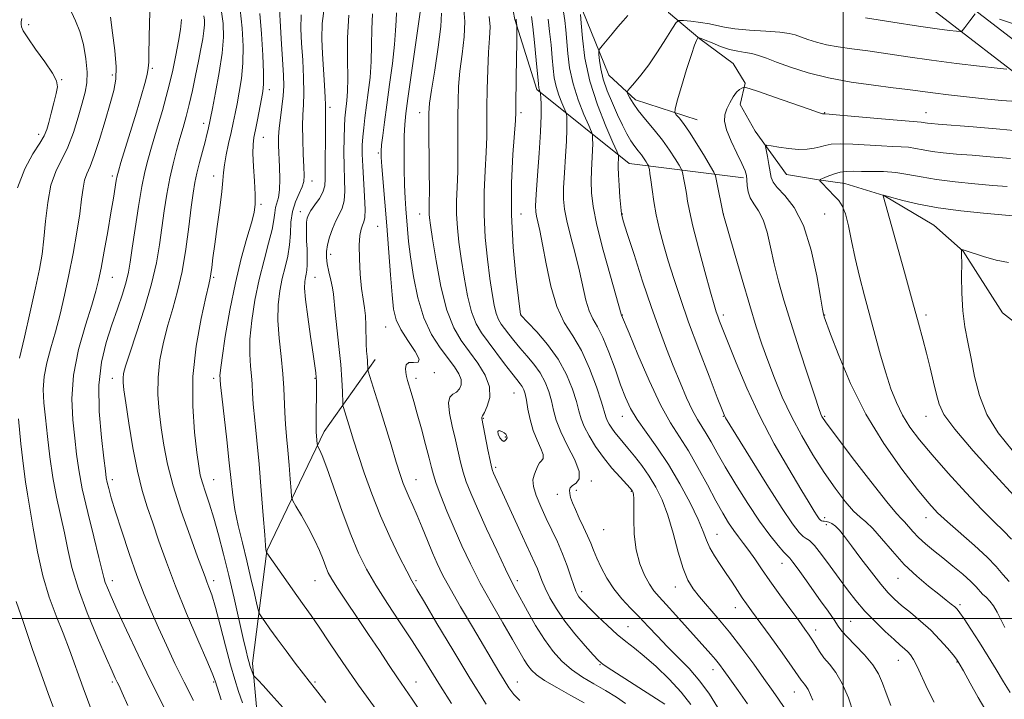
# Model space of a CAD drawing. Extents: x 2139800 to 2142700, y 287300 to 290200.
# Drawn here: x 2141215 to 2141556, y 289472 to 289707 of the extents above; entities that cross this region are included whole.
import ezdxf

# ---------------------------------------------------------------- set-up
doc = ezdxf.new("R2010")
doc.units = 0
doc.header["$MEASUREMENT"] = 0
for name, color, linetype, lineweight in [('BREAKLINE DTM HARD', 7, 'Continuous', 0), ('CONTOUR INDEX', 41, 'Continuous', 13), ('CONTOUR INTERMEDIATE', 44, 'Continuous', 0), ('GRID LINE', 7, 'Continuous', 0), ('SPOT ELEVATION DTM', 2, 'Continuous', 13)]:
    doc.layers.add(name, color=color, linetype=linetype, lineweight=lineweight)

msp = doc.modelspace()

# ---------------------------------------------------------------- linework, layer by layer
at = {"layer": 'BREAKLINE DTM HARD'}
for points in [[(2141258.52, 289992.1, 924.42), (2141285.78, 289961.99, 922.62), (2141331.14, 289916.63, 917.23), (2141370.03, 289876.21, 911.78), (2141424.54, 289816.21, 903.1), (2141456.51, 289780.75, 897.95), (2141491.41, 289749.18, 892.24), (2141535.95, 289717.86, 887.2), (2141571.79, 289690.21, 883.01), (2141602.22, 289665.52, 878.93), (2141622.68, 289646.94, 876.43), (2141637.84, 289626.05, 873.28), (2141653.87, 289593.52, 868.64)], [(2141252, 289986.19, 924.42), (2141279.4, 289955.92, 922.62), (2141324.86, 289910.47, 917.23), (2141363.6, 289870.2, 911.78), (2141418.02, 289810.3, 903.1), (2141450.27, 289774.52, 897.95), (2141485.91, 289742.29, 892.24), (2141530.73, 289710.77, 887.2), (2141566.33, 289683.31, 883.01), (2141596.49, 289658.84, 878.93), (2141616.09, 289641.04, 876.43), (2141630.28, 289621.49, 873.28), (2141645.98, 289589.63, 868.64)], [(2141368.86, 289831.89, 902.57), (2141381.11, 289815.58, 899.96), (2141387.02, 289801.25, 897.02), (2141390.81, 289784.27, 895.06), (2141405.87, 289763.58, 892.32), (2141409.74, 289750.32, 890.93), (2141425.43, 289730.65, 887.93), (2141434.95, 289721.81, 886.26), (2141439.66, 289709.56, 884.85), (2141450.41, 289700.49, 881.85), (2141461.99, 289692.02, 880.93), (2141466.18, 289685.14, 880.13), (2141464.39, 289677.76, 879.44), (2141469.58, 289668.59, 878.58), (2141480.42, 289653.54, 876.74), (2141491.51, 289651.68, 876.01), (2141500.56, 289650.48, 875.07), (2141514.08, 289646.3, 873.97), (2141531.4, 289636.08, 872.86), (2141541.53, 289627.02, 871.94), (2141555.13, 289605.74, 870.11), (2141566.5, 289596.86, 867.92)], [(2141465.61, 289652.42, 880.29), (2141426.04, 289657.35, 887.17), (2141394.1, 289682.95, 894.29), (2141386.46, 289707.2, 896.18), (2141383.08, 289725.23, 894.83), (2141389.24, 289749.44, 896.05), (2141386.82, 289760.23, 897.27), (2141361.81, 289769.91, 904.67)], [(2141405.39, 289734.45, 889.54), (2141404.48, 289721.32, 888.8), (2141409.76, 289710.69, 887.75), (2141418.96, 289687.95, 884.93), (2141428.22, 289679.44, 883.54), (2141449.56, 289672.45, 881.07)], [(2141301.27, 289425.7, 924.41), (2141295.82, 289484.53, 919.65), (2141300.74, 289523.45, 915.94), (2141320.6, 289564.7, 911.47), (2141338.17, 289589.57, 907.43)]]:
    msp.add_polyline3d(points, dxfattribs=at)
at = {"layer": 'CONTOUR INDEX', "flags": 128}
for points, elevation in [([(2141306.452, 289469.103), (2141302.303, 289473.747), (2141299.468, 289476.848), (2141297.772, 289478.64), (2141296.404, 289480.03), (2141296.195, 289480.302), (2141296.053, 289480.615), (2141295.311, 289482.484), (2141295.092, 289483.094), (2141294.88, 289483.782), (2141294.616, 289484.751), (2141294.233, 289486.268), (2141293.612, 289488.867), (2141292.624, 289493.146), (2141289.461, 289507.028), (2141287.618, 289514.922), (2141285.826, 289522.287), (2141284.113, 289528.899), (2141282.474, 289534.685), (2141280.924, 289539.594), (2141279.558, 289543.655), (2141278.49, 289546.92), (2141277.775, 289549.621), (2141277.226, 289552.729), (2141276.601, 289557.397), (2141275.78, 289564.46), (2141275.157, 289573.472), (2141275.251, 289583.667), (2141276.385, 289594.187), (2141278.088, 289603.802), (2141279.691, 289611.19), (2141280.682, 289615.491), (2141281.178, 289617.696), (2141281.452, 289619.262), (2141281.745, 289621.448), (2141282.164, 289624.74), (2141282.786, 289629.43), (2141283.633, 289635.548), (2141284.522, 289642.068), (2141285.218, 289647.703), (2141285.57, 289651.556), (2141285.768, 289654.295), (2141286.087, 289656.975), (2141286.723, 289660.39), (2141287.564, 289664.269), (2141288.418, 289668.08), (2141289.144, 289671.447), (2141289.795, 289674.636), (2141290.477, 289678.072), (2141291.246, 289682.104), (2141291.966, 289686.786), (2141292.454, 289692.094), (2141292.558, 289697.975), (2141292.247, 289704.242), (2141291.52, 289710.68)], 920), ([(2141447.314, 289470.256), (2141444.029, 289474.536), (2141439.891, 289479.037), (2141435.409, 289483.359), (2141431.233, 289487.031), (2141427.823, 289489.77), (2141424.868, 289492.037), (2141421.866, 289494.483), (2141418.492, 289497.542), (2141415.118, 289500.799), (2141412.293, 289503.621), (2141410.419, 289505.541), (2141409.317, 289506.736), (2141408.662, 289507.548), (2141408.157, 289508.33), (2141407.624, 289509.487), (2141406.912, 289511.436), (2141405.899, 289514.454), (2141404.592, 289518.244), (2141403.026, 289522.372), (2141401.245, 289526.482), (2141399.327, 289530.548), (2141397.358, 289534.628), (2141395.458, 289538.711), (2141393.884, 289542.51), (2141392.927, 289545.672), (2141392.768, 289547.955), (2141393.149, 289549.563), (2141393.7, 289550.813), (2141394.542, 289552.994), (2141395.054, 289553.857), (2141395.74, 289554.553), (2141396.288, 289555.38), (2141396.293, 289556.708), (2141395.493, 289558.819), (2141394.194, 289561.649), (2141392.843, 289565.044), (2141391.798, 289568.796), (2141391.049, 289572.467), (2141390.497, 289575.561), (2141390.042, 289577.723), (2141389.592, 289579.156), (2141389.055, 289580.203), (2141388.317, 289581.22), (2141387.181, 289582.623), (2141385.423, 289584.841), (2141382.939, 289588.117), (2141377.311, 289595.649), (2141374.999, 289598.789), (2141373.116, 289601.973), (2141371.538, 289606.067), (2141370.159, 289611.64), (2141368.966, 289618.082), (2141367.97, 289624.489), (2141367.185, 289630.154), (2141366.642, 289635.167), (2141366.378, 289639.817), (2141366.397, 289644.399), (2141366.578, 289649.238), (2141366.769, 289654.666), (2141366.851, 289660.857), (2141366.853, 289667.345), (2141366.84, 289673.511), (2141366.882, 289678.931), (2141367.08, 289683.992), (2141367.54, 289689.282), (2141368.283, 289695.167), (2141368.996, 289701.139), (2141369.275, 289706.468), (2141368.872, 289710.687)], 900), ([(2141503.612, 289467.262), (2141501.807, 289472.521), (2141499.705, 289477.521), (2141497.469, 289481.342), (2141495.286, 289484.169), (2141493.348, 289486.465), (2141491.794, 289488.606), (2141490.535, 289490.634), (2141489.425, 289492.507), (2141488.287, 289494.277), (2141486.807, 289496.375), (2141484.637, 289499.324), (2141481.584, 289503.445), (2141478.065, 289508.237), (2141474.652, 289512.994), (2141471.794, 289517.141), (2141469.443, 289520.629), (2141467.431, 289523.539), (2141465.602, 289525.984), (2141463.87, 289528.206), (2141462.166, 289530.48), (2141460.401, 289533.092), (2141458.405, 289536.386), (2141455.994, 289540.715), (2141453.059, 289546.231), (2141449.815, 289552.266), (2141446.556, 289557.95), (2141440.354, 289567.677), (2141436.884, 289573.967), (2141432.923, 289582.372), (2141429.04, 289591.317), (2141425.977, 289598.652), (2141423.351, 289604.967), (2141423.264, 289605.268), (2141419.552, 289618.376), (2141417.067, 289627.429), (2141414.891, 289636.011), (2141413.562, 289642.488), (2141412.973, 289647.262), (2141412.855, 289651.239), (2141412.965, 289655.123), (2141413.343, 289661.915), (2141413.418, 289664.243), (2141413.412, 289665.831), (2141413.377, 289666.808), (2141413.306, 289667.422), (2141412.958, 289668.374), (2141412.036, 289670.478), (2141410.382, 289674.294), (2141408.395, 289679.356), (2141406.616, 289684.94), (2141405.454, 289690.409), (2141404.802, 289695.474), (2141404.102, 289703.661), (2141403.763, 289706.875), (2141403.348, 289709.867)], 890), ([(2141252.756, 289469.898), (2141250.785, 289474.345), (2141249.677, 289476.714), (2141249.016, 289478.046), (2141248.377, 289479.381), (2141247.307, 289481.756), (2141245.348, 289486.207), (2141242.261, 289493.328), (2141238.697, 289501.954), (2141235.524, 289510.477), (2141233.381, 289517.672), (2141231.987, 289523.831), (2141230.826, 289529.623), (2141228.094, 289541.98), (2141226.792, 289548.766), (2141225.746, 289555.927), (2141224.928, 289562.987), (2141224.264, 289569.359), (2141223.731, 289574.65), (2141223.499, 289579.23), (2141223.787, 289583.662), (2141224.733, 289588.416), (2141226.147, 289593.595), (2141227.755, 289599.208), (2141229.333, 289605.269), (2141230.854, 289611.805), (2141232.339, 289618.848), (2141233.784, 289626.307), (2141235.08, 289633.601), (2141236.096, 289640.028), (2141236.761, 289645.051), (2141237.244, 289648.808), (2141237.777, 289651.604), (2141238.56, 289653.853), (2141239.666, 289656.391), (2141241.138, 289660.162), (2141242.96, 289665.732), (2141244.885, 289672.15), (2141246.605, 289678.086), (2141247.86, 289682.623), (2141248.56, 289686.5), (2141248.663, 289690.869), (2141248.19, 289696.495), (2141247.424, 289702.603), (2141246.719, 289708.027)], 930), ([(2141376.592, 289470.369), (2141370.92, 289479.391), (2141365.039, 289489.123), (2141359.57, 289498.336), (2141355.275, 289505.611), (2141352.624, 289510.075), (2141350.912, 289513.034), (2141349.14, 289516.34), (2141346.555, 289521.425), (2141343.38, 289528.035), (2141340.082, 289535.492), (2141337.064, 289543.142), (2141334.46, 289550.406), (2141332.339, 289556.727), (2141330.737, 289561.688), (2141329.565, 289565.438), (2141327.231, 289572.994), (2141327.062, 289573.601), (2141326.992, 289574.326), (2141326.901, 289578.504), (2141326.728, 289582.527), (2141326.349, 289587.805), (2141325.722, 289594.112), (2141324.406, 289605.955), (2141323.837, 289612.136), (2141323.509, 289614.38), (2141322.935, 289617.052), (2141322.251, 289619.956), (2141321.662, 289622.675), (2141321.344, 289624.925), (2141321.354, 289626.972), (2141321.721, 289629.215), (2141322.449, 289631.922), (2141323.445, 289634.826), (2141324.594, 289637.527), (2141325.767, 289639.775), (2141326.787, 289641.92), (2141327.468, 289644.464), (2141327.689, 289647.796), (2141327.609, 289651.855), (2141327.453, 289656.471), (2141327.404, 289661.405), (2141327.465, 289666.155), (2141327.593, 289670.151), (2141327.755, 289673.01), (2141327.952, 289675.099), (2141328.472, 289679.181), (2141328.703, 289682.299), (2141328.787, 289686.895), (2141328.694, 289693.298), (2141328.682, 289700.871), (2141329.082, 289708.734)], 910), ([(2141555.91, 289496.902), (2141554.477, 289499.702), (2141553.218, 289502.234), (2141551.988, 289504.37), (2141550.688, 289506.033), (2141549.393, 289507.344), (2141548.224, 289508.471), (2141545.99, 289510.961), (2141544.127, 289512.812), (2141541.329, 289515.299), (2141537.934, 289518.155), (2141534.44, 289521.008), (2141531.26, 289523.57), (2141528.476, 289525.875), (2141526.086, 289528.041), (2141524.086, 289530.129), (2141521.209, 289533.417), (2141520.14, 289534.477), (2141518.425, 289536.323), (2141515.07, 289540.376), (2141509.539, 289547.427), (2141503.151, 289555.732), (2141497.686, 289562.918), (2141494.48, 289567.197), (2141493.091, 289569.145), (2141492.63, 289569.927), (2141492.294, 289570.707), (2141491.604, 289572.652), (2141490.167, 289576.93), (2141487.753, 289584.224), (2141484.794, 289593.28), (2141481.887, 289602.363), (2141479.506, 289610.114), (2141477.642, 289616.698), (2141476.161, 289622.661), (2141474.921, 289628.386), (2141473.73, 289633.615), (2141472.387, 289637.928), (2141470.78, 289641.065), (2141469.159, 289643.398), (2141467.865, 289645.455), (2141467.143, 289647.636), (2141466.847, 289649.81), (2141466.738, 289651.713), (2141466.57, 289653.239), (2141466.085, 289654.89), (2141465.019, 289657.325), (2141463.259, 289660.948), (2141461.28, 289665.144), (2141459.705, 289669.044), (2141459.016, 289672.001), (2141459.126, 289674.257), (2141459.805, 289676.276), (2141460.832, 289678.391), (2141462.018, 289680.414), (2141463.182, 289682.027), (2141464.168, 289683.002), (2141464.93, 289683.468), (2141465.45, 289683.645), (2141465.859, 289683.746), (2141465.946, 289683.75), (2141466.238, 289683.694), (2141467.516, 289683.301), (2141470.701, 289682.232), (2141476.243, 289680.317), (2141488.303, 289676.127), (2141491.537, 289675.026), (2141492.883, 289674.596), (2141493.25, 289674.514), (2141493.402, 289674.507), (2141493.504, 289674.515), (2141493.576, 289674.531), (2141493.825, 289674.531), (2141495.218, 289674.425), (2141498.911, 289674.103), (2141513.305, 289672.814), (2141520.105, 289672.224), (2141524.216, 289671.9), (2141527.003, 289671.704), (2141527.657, 289671.6), (2141528.363, 289671.462), (2141529.197, 289671.317), (2141530.392, 289671.177), (2141532.803, 289670.972), (2141544.905, 289670.041), (2141554.17, 289669.277), (2141563.8, 289668.376)], 880)]:
    msp.add_lwpolyline(points, dxfattribs=dict(at, elevation=elevation))
at = {"layer": 'CONTOUR INTERMEDIATE', "flags": 128}
for points, elevation in [([(2141265.503, 289468.788), (2141260.777, 289478.09), (2141256.243, 289487.419), (2141252.241, 289495.955), (2141249.074, 289502.873), (2141246.944, 289507.601), (2141245.659, 289510.581), (2141244.926, 289512.511), (2141244.439, 289514.167), (2141242.753, 289521.091), (2141240.961, 289528.208), (2141238.856, 289536.724), (2141236.984, 289544.889), (2141235.748, 289551.42), (2141234.974, 289556.901), (2141234.345, 289562.384), (2141233.684, 289568.728), (2141233.373, 289576.035), (2141233.936, 289584.214), (2141235.679, 289593.003), (2141238.039, 289601.441), (2141240.236, 289608.394), (2141241.69, 289613.181), (2141242.629, 289616.922), (2141243.483, 289621.19), (2141244.571, 289627.092), (2141245.783, 289633.866), (2141246.901, 289640.286), (2141247.751, 289645.359), (2141248.741, 289651.491), (2141249.034, 289653.076), (2141249.475, 289654.77), (2141250.357, 289657.713), (2141255.664, 289675.187), (2141257.304, 289680.655), (2141258.568, 289685.019), (2141259.406, 289688.203), (2141259.808, 289690.335), (2141259.928, 289692.379), (2141259.961, 289695.504), (2141260.061, 289700.461), (2141260.22, 289706.324), (2141260.39, 289711.748)], 928), ([(2141292.401, 289470.793), (2141290.954, 289474.81), (2141289.657, 289478.906), (2141288.241, 289483.984), (2141286.525, 289490.567), (2141284.694, 289497.655), (2141283.022, 289503.867), (2141281.722, 289508.166), (2141280.762, 289510.886), (2141280.044, 289512.704), (2141279.416, 289514.367), (2141278.498, 289516.898), (2141276.853, 289521.388), (2141274.237, 289528.497), (2141271.179, 289537.156), (2141268.398, 289545.865), (2141266.445, 289553.446), (2141265.181, 289560.01), (2141264.296, 289565.991), (2141263.566, 289571.771), (2141263.116, 289577.529), (2141263.155, 289583.395), (2141263.83, 289589.445), (2141265.022, 289595.545), (2141266.547, 289601.508), (2141268.229, 289607.27), (2141269.92, 289613.245), (2141271.479, 289619.97), (2141272.791, 289627.695), (2141273.847, 289635.529), (2141274.666, 289642.291), (2141275.289, 289647.161), (2141275.863, 289650.752), (2141276.556, 289654.035), (2141277.477, 289657.728), (2141278.492, 289661.531), (2141279.403, 289664.892), (2141280.06, 289667.388), (2141280.491, 289669.118), (2141280.769, 289670.311), (2141280.989, 289671.322), (2141281.33, 289673.009), (2141281.994, 289676.356), (2141283.086, 289681.952), (2141284.321, 289688.799), (2141285.317, 289695.502), (2141285.764, 289701.031), (2141285.645, 289705.809), (2141285.016, 289710.624)], 922), ([(2141338.534, 289468.596), (2141332.444, 289476.987), (2141327.024, 289484.789), (2141322.468, 289491.581), (2141318.831, 289497.054), (2141316.064, 289501.1), (2141313.706, 289504.421), (2141311.189, 289507.919), (2141308.154, 289512.185), (2141300.726, 289522.744), (2141300.641, 289522.907), (2141300.54, 289523.347), (2141300.482, 289523.718), (2141300.343, 289525.22), (2141300.047, 289528.979), (2141299.54, 289535.687), (2141298.868, 289544.307), (2141298.1, 289553.37), (2141297.312, 289561.613), (2141296.606, 289568.601), (2141296.087, 289574.106), (2141295.817, 289578.067), (2141295.671, 289581.084), (2141295.481, 289583.923), (2141295.152, 289587.263), (2141294.885, 289591.427), (2141294.954, 289596.651), (2141295.568, 289603.032), (2141296.669, 289610.102), (2141298.132, 289617.257), (2141299.801, 289623.941), (2141301.398, 289629.799), (2141302.614, 289634.527), (2141303.248, 289637.941), (2141303.524, 289640.336), (2141303.775, 289642.125), (2141304.791, 289645.63), (2141305.2, 289648.295), (2141305.304, 289652.011), (2141305.182, 289656.254), (2141304.811, 289663.643), (2141304.788, 289666.581), (2141304.989, 289669.633), (2141305.449, 289673.171), (2141306.005, 289676.998), (2141306.442, 289680.776), (2141306.598, 289684.284), (2141306.517, 289687.77), (2141306.297, 289691.599), (2141305.742, 289700.543), (2141305.493, 289704.731), (2141305.151, 289710.707)], 916), ([(2141364.646, 289470.61), (2141360.837, 289476.623), (2141354.487, 289486.908), (2141351.048, 289492.316), (2141346.918, 289498.57), (2141342.526, 289505.197), (2141338.488, 289511.497), (2141335.244, 289517.05), (2141332.51, 289522.564), (2141329.82, 289529.027), (2141326.865, 289536.988), (2141321.513, 289552.086), (2141319.911, 289556.33), (2141319.006, 289558.43), (2141318.335, 289559.676), (2141318.243, 289559.975), (2141318.2, 289560.433), (2141317.878, 289564.411), (2141317.808, 289565.777), (2141317.783, 289567.897), (2141317.817, 289571.016), (2141317.942, 289577.839), (2141317.964, 289580.226), (2141317.938, 289581.938), (2141317.86, 289583.357), (2141317.707, 289584.931), (2141317.391, 289587.366), (2141316.804, 289591.435), (2141315.908, 289597.507), (2141314.93, 289604.357), (2141314.168, 289610.359), (2141313.842, 289614.289), (2141313.871, 289616.54), (2141314.097, 289617.907), (2141314.378, 289619.099), (2141314.627, 289620.483), (2141314.772, 289622.338), (2141314.767, 289624.838), (2141314.662, 289627.719), (2141314.535, 289630.613), (2141314.451, 289633.204), (2141314.435, 289635.395), (2141314.503, 289637.142), (2141314.694, 289638.468), (2141315.148, 289639.668), (2141316.029, 289641.103), (2141317.403, 289643.026), (2141318.93, 289645.256), (2141320.169, 289647.505), (2141320.8, 289649.624), (2141320.975, 289652.031), (2141320.966, 289655.289), (2141320.991, 289659.704), (2141321.051, 289664.578), (2141321.094, 289668.957), (2141321.084, 289672.106), (2141321.018, 289675.432), (2141321.027, 289676.371), (2141321.018, 289677.694), (2141320.921, 289680.207), (2141320.69, 289684.434), (2141320.053, 289695.336), (2141319.829, 289700.515), (2141319.943, 289705.781), (2141320.666, 289711.879)], 912), ([(2141214.57, 289648.913), (2141217.078, 289655.574), (2141219.886, 289660.682), (2141222.301, 289664.4), (2141223.819, 289666.989), (2141224.701, 289669.116), (2141225.403, 289671.545), (2141226.267, 289674.792), (2141227.195, 289678.374), (2141227.977, 289681.559), (2141228.378, 289683.886), (2141228.055, 289685.965), (2141226.64, 289688.679), (2141223.986, 289692.589), (2141220.822, 289696.973), (2141218.097, 289700.79), (2141216.532, 289703.26), (2141215.922, 289704.659), (2141215.832, 289705.526), (2141215.901, 289706.356), (2141216.071, 289707.475)], 934), ([(2141215.274, 289590.022), (2141216.962, 289597.278), (2141218.968, 289606.063), (2141220.82, 289614.399), (2141222.156, 289620.84), (2141223.053, 289626.075), (2141223.695, 289631.326), (2141224.275, 289637.462), (2141225.016, 289643.94), (2141226.149, 289649.864), (2141227.82, 289654.626), (2141231.944, 289663.065), (2141233.891, 289668.114), (2141235.585, 289673.409), (2141236.964, 289678.201), (2141237.969, 289681.996), (2141238.549, 289685.335), (2141238.656, 289689.014), (2141238.26, 289693.571), (2141237.411, 289698.508), (2141236.18, 289703.066), (2141234.689, 289706.703), (2141233.276, 289709.751)], 932), ([(2141275.412, 289471.595), (2141272.156, 289478.011), (2141269.023, 289484.459), (2141266.083, 289490.756), (2141263.35, 289496.774), (2141260.811, 289502.494), (2141258.349, 289508.36), (2141255.821, 289514.928), (2141253.162, 289522.476), (2141250.61, 289530.16), (2141248.483, 289536.859), (2141247.017, 289541.721), (2141246.114, 289544.967), (2141245.597, 289547.087), (2141245.282, 289548.713), (2141244.962, 289551.04), (2141244.427, 289555.408), (2141243.587, 289562.658), (2141242.849, 289571.652), (2141242.741, 289580.758), (2141243.635, 289588.68), (2141245.271, 289595.476), (2141247.233, 289601.543), (2141249.149, 289607.167), (2141250.825, 289612.208), (2141252.111, 289616.416), (2141252.937, 289619.782), (2141253.54, 289623.259), (2141254.236, 289628.041), (2141255.252, 289634.853), (2141256.454, 289642.537), (2141257.619, 289649.466), (2141258.607, 289654.515), (2141259.609, 289658.574), (2141260.904, 289663.034), (2141262.666, 289668.918), (2141264.666, 289675.763), (2141266.577, 289682.737), (2141268.135, 289689.139), (2141269.337, 289694.797), (2141270.244, 289699.672), (2141270.905, 289703.753), (2141271.31, 289707.147)], 926), ([(2141284.978, 289471.835), (2141282.865, 289478.422), (2141281.883, 289481.07), (2141280.056, 289485.44), (2141276.933, 289492.676), (2141273.059, 289501.763), (2141269.223, 289511.141), (2141266.051, 289519.535), (2141263.497, 289526.803), (2141261.354, 289533.084), (2141259.437, 289538.648), (2141257.673, 289544.29), (2141256.011, 289550.937), (2141254.436, 289559.087), (2141253.051, 289567.519), (2141251.991, 289574.585), (2141251.353, 289579.082), (2141251.075, 289581.586), (2141251.059, 289583.123), (2141251.274, 289584.702), (2141251.955, 289587.287), (2141253.403, 289591.826), (2141255.756, 289598.866), (2141258.499, 289607.338), (2141260.954, 289615.768), (2141262.615, 289623.02), (2141263.662, 289629.304), (2141264.451, 289635.166), (2141265.276, 289641.027), (2141266.203, 289646.802), (2141267.236, 289652.283), (2141268.372, 289657.3), (2141269.556, 289661.853), (2141270.726, 289665.98), (2141271.834, 289669.782), (2141272.902, 289673.592), (2141273.968, 289677.805), (2141275.057, 289682.666), (2141276.122, 289687.812), (2141277.103, 289692.732), (2141277.943, 289696.998), (2141278.602, 289700.513), (2141279.043, 289703.264), (2141279.245, 289705.297), (2141279.231, 289706.896), (2141279.039, 289708.407)], 924), ([(2141321.204, 289470.983), (2141317.638, 289475.525), (2141315.433, 289478.303), (2141313.396, 289480.914), (2141310.627, 289484.556), (2141307.412, 289488.85), (2141304.33, 289493.016), (2141301.858, 289496.413), (2141300.057, 289498.931), (2141298.883, 289500.595), (2141298.243, 289501.581), (2141297.844, 289502.672), (2141297.343, 289504.806), (2141296.475, 289508.663), (2141295.276, 289513.898), (2141293.857, 289519.915), (2141292.343, 289526.154), (2141290.91, 289532.221), (2141289.747, 289537.761), (2141288.967, 289542.65), (2141288.39, 289547.686), (2141287.762, 289553.9), (2141286.91, 289561.839), (2141285.232, 289576.909), (2141284.814, 289580.828), (2141284.652, 289582.536), (2141284.601, 289583.19), (2141284.573, 289583.938), (2141284.729, 289585.901), (2141285.287, 289590.197), (2141286.404, 289597.492), (2141287.992, 289606.662), (2141289.898, 289616.136), (2141291.951, 289624.568), (2141293.889, 289631.526), (2141295.428, 289636.804), (2141296.357, 289640.424), (2141296.75, 289643.323), (2141296.751, 289646.665), (2141296.509, 289651.236), (2141296.195, 289656.314), (2141295.98, 289660.799), (2141296.007, 289663.937), (2141296.289, 289666.343), (2141296.806, 289668.977), (2141297.517, 289672.499), (2141298.959, 289679.787), (2141299.405, 289682.256), (2141299.61, 289684.773), (2141299.591, 289688.686), (2141299.366, 289694.865), (2141298.954, 289702.249), (2141298.377, 289709.295)], 918), ([(2141354.281, 289467.255), (2141351.023, 289472.146), (2141345.94, 289479.464), (2141343.031, 289483.804), (2141339.675, 289488.89), (2141335.942, 289494.519), (2141331.976, 289500.411), (2141328.216, 289505.971), (2141325.175, 289510.529), (2141323.204, 289513.65), (2141322.011, 289515.851), (2141321.144, 289517.886), (2141320.197, 289520.387), (2141318.954, 289523.495), (2141317.247, 289527.232), (2141315.024, 289531.485), (2141312.706, 289535.612), (2141310.832, 289538.837), (2141309.788, 289540.718), (2141309.349, 289542.142), (2141309.142, 289544.333), (2141308.86, 289548.16), (2141308.477, 289553.1), (2141308.04, 289558.278), (2141307.597, 289562.998), (2141307.209, 289567.275), (2141306.943, 289571.303), (2141306.69, 289579.631), (2141306.362, 289584.656), (2141305.731, 289590.587), (2141305.041, 289596.952), (2141304.621, 289603.106), (2141304.723, 289608.542), (2141305.272, 289613.306), (2141306.115, 289617.582), (2141307.088, 289621.549), (2141307.999, 289625.37), (2141308.648, 289629.207), (2141308.93, 289633.16), (2141309.127, 289637.091), (2141309.617, 289640.802), (2141310.642, 289644.118), (2141311.91, 289646.964), (2141312.995, 289649.284), (2141313.569, 289651.161), (2141313.707, 289653.216), (2141313.583, 289656.202), (2141313.362, 289660.584), (2141313.168, 289665.653), (2141313.115, 289670.411), (2141313.268, 289674.187), (2141313.493, 289677.626), (2141313.605, 289681.704), (2141313.472, 289687.078), (2141313.165, 289693.145), (2141312.808, 289698.986), (2141312.545, 289703.996), (2141312.598, 289708.826)], 914), ([(2141388.256, 289471.621), (2141386.202, 289473.735), (2141384.478, 289476.044), (2141382.821, 289478.658), (2141380.971, 289481.733), (2141371.825, 289497.163), (2141367.751, 289504.085), (2141364.151, 289510.347), (2141361.549, 289515.144), (2141359.67, 289518.996), (2141358.04, 289522.754), (2141356.29, 289527.036), (2141354.475, 289531.524), (2141352.756, 289535.667), (2141351.262, 289539.055), (2141349.991, 289541.828), (2141348.907, 289544.266), (2141347.942, 289546.713), (2141346.894, 289549.764), (2141345.529, 289554.08), (2141343.706, 289560.021), (2141339.719, 289573.116), (2141338.155, 289578.196), (2141335.857, 289585.549), (2141335.71, 289586.129), (2141335.684, 289586.514), (2141335.671, 289587.116), (2141335.632, 289588.008), (2141335.548, 289589.178), (2141335.41, 289590.643), (2141335.258, 289592.528), (2141335.145, 289594.985), (2141335.037, 289601.446), (2141334.865, 289604.677), (2141334.511, 289607.516), (2141334.033, 289610.455), (2141333.525, 289614.174), (2141333.077, 289619.068), (2141332.777, 289624.398), (2141332.713, 289629.144), (2141332.94, 289632.52), (2141333.367, 289634.697), (2141333.874, 289636.083), (2141334.342, 289637.156), (2141334.671, 289638.663), (2141334.766, 289641.424), (2141334.577, 289645.925), (2141333.917, 289656.512), (2141333.765, 289660.568), (2141333.787, 289663.765), (2141333.956, 289666.648), (2141334.252, 289669.698), (2141334.671, 289673.151), (2141335.849, 289681.905), (2141336.451, 289687.152), (2141336.861, 289692.694), (2141336.994, 289698.313), (2141337.058, 289703.844), (2141337.333, 289709.136)], 908), ([(2141410.425, 289470.833), (2141405.837, 289473.419), (2141400.985, 289476.124), (2141396.807, 289478.568), (2141393.992, 289480.49), (2141392.24, 289482.104), (2141390.998, 289483.745), (2141389.749, 289485.769), (2141385.706, 289492.787), (2141382.352, 289498.521), (2141378.45, 289505.272), (2141374.562, 289512.275), (2141371.135, 289518.918), (2141368.15, 289525.195), (2141365.478, 289531.248), (2141363.035, 289537.115), (2141360.939, 289542.418), (2141359.358, 289546.675), (2141358.366, 289549.666), (2141357.661, 289552.231), (2141356.851, 289555.476), (2141355.651, 289560.153), (2141354.213, 289565.609), (2141352.798, 289570.841), (2141351.62, 289575.044), (2141350.693, 289578.22), (2141349.455, 289582.316), (2141349.074, 289583.716), (2141348.804, 289585.052), (2141348.664, 289586.493), (2141348.899, 289587.771), (2141349.81, 289588.512), (2141351.469, 289588.56), (2141353.044, 289588.644), (2141353.473, 289589.711), (2141352.058, 289592.401), (2141349.553, 289596.121), (2141347.072, 289599.964), (2141345.474, 289603.351), (2141344.606, 289606.991), (2141344.057, 289611.914), (2141343.492, 289618.822), (2141342.205, 289635.775), (2141341.547, 289643.972), (2141340.518, 289656.308), (2141340.288, 289659.537), (2141340.273, 289661.628), (2141340.465, 289663.805), (2141340.859, 289667.092), (2141341.455, 289671.697), (2141342.258, 289677.624), (2141343.234, 289684.697), (2141344.199, 289692.014), (2141344.934, 289698.492), (2141345.294, 289703.327), (2141345.433, 289706.817), (2141345.585, 289709.538)], 906), ([(2141424.793, 289470.576), (2141421.62, 289472.829), (2141417.86, 289475.105), (2141413.863, 289477.388), (2141409.879, 289479.76), (2141406.134, 289482.328), (2141402.782, 289485.215), (2141399.703, 289488.614), (2141396.711, 289492.73), (2141393.699, 289497.6), (2141390.883, 289502.573), (2141386.883, 289509.903), (2141385.336, 289512.848), (2141383.264, 289517.07), (2141380.239, 289523.478), (2141376.768, 289530.986), (2141373.592, 289538.008), (2141371.283, 289543.34), (2141369.728, 289547.321), (2141368.645, 289550.675), (2141367.774, 289554.036), (2141365.997, 289561.834), (2141364.885, 289566.497), (2141363.931, 289571.02), (2141363.554, 289574.57), (2141364.037, 289576.585), (2141365.102, 289577.57), (2141366.335, 289578.297), (2141367.36, 289579.389), (2141367.955, 289580.883), (2141367.936, 289582.665), (2141367.16, 289584.674), (2141365.644, 289587.044), (2141360.683, 289593.609), (2141357.737, 289598.21), (2141355.047, 289603.983), (2141352.962, 289610.947), (2141351.466, 289618.307), (2141350.448, 289625.061), (2141349.798, 289630.456), (2141349.392, 289634.71), (2141348.847, 289641.659), (2141348.607, 289645.355), (2141348.413, 289649.909), (2141348.286, 289655.593), (2141348.24, 289661.608), (2141348.283, 289666.895), (2141348.444, 289670.837), (2141348.822, 289674.615), (2141349.533, 289679.86), (2141353.796, 289709.728)], 904), ([(2141438.324, 289470.394), (2141435.478, 289472.255), (2141419.984, 289482.198), (2141417.096, 289484.118), (2141415.403, 289485.51), (2141413.614, 289487.406), (2141410.775, 289490.563), (2141407.259, 289494.657), (2141403.77, 289499.09), (2141400.883, 289503.34), (2141398.656, 289507.182), (2141397.017, 289510.47), (2141395.871, 289513.115), (2141394.304, 289517.173), (2141393.465, 289519.104), (2141390.435, 289525.592), (2141387.863, 289531.185), (2141379.154, 289550.277), (2141378.775, 289551.197), (2141378.422, 289552.429), (2141377.932, 289554.675), (2141377.202, 289558.33), (2141375.083, 289569.187), (2141375.045, 289569.456), (2141375.098, 289569.612), (2141375.359, 289570.081), (2141375.989, 289571.262), (2141377, 289573.445), (2141377.818, 289576.489), (2141377.722, 289580.145), (2141376.212, 289584.164), (2141373.684, 289588.295), (2141367.943, 289596.106), (2141365.364, 289600.549), (2141363.034, 289606.633), (2141360.982, 289614.871), (2141359.291, 289623.766), (2141358.055, 289631.317), (2141357.328, 289636.044), (2141356.995, 289638.536), (2141356.9, 289639.901), (2141356.903, 289641.237), (2141356.938, 289643.603), (2141356.957, 289648.047), (2141356.923, 289655.095), (2141356.8, 289670.185), (2141356.807, 289674.733), (2141357.039, 289678.212), (2141357.681, 289682.716), (2141358.806, 289689.65), (2141360.052, 289697.661), (2141360.949, 289704.707), (2141361.179, 289709.384)], 902), ([(2141456.557, 289469.337), (2141453.745, 289473.799), (2141450.451, 289478.378), (2141446.752, 289482.668), (2141442.894, 289486.639), (2141439.162, 289490.354), (2141435.769, 289493.87), (2141432.628, 289497.229), (2141429.579, 289500.468), (2141426.513, 289503.638), (2141423.526, 289506.863), (2141420.766, 289510.281), (2141418.363, 289513.951), (2141416.368, 289517.608), (2141414.814, 289520.906), (2141413.68, 289523.628), (2141412.729, 289526.063), (2141411.668, 289528.63), (2141410.299, 289531.612), (2141408.801, 289534.753), (2141407.445, 289537.662), (2141406.448, 289540.028), (2141405.807, 289541.869), (2141405.464, 289543.284), (2141405.391, 289544.373), (2141405.683, 289545.247), (2141406.465, 289546.018), (2141407.705, 289546.873), (2141408.739, 289548.302), (2141408.744, 289550.868), (2141407.197, 289554.894), (2141404.76, 289559.743), (2141402.395, 289564.539), (2141400.834, 289568.608), (2141399.89, 289572.086), (2141399.146, 289575.308), (2141398.235, 289578.544), (2141396.989, 289581.788), (2141395.287, 289584.965), (2141393.083, 289588.01), (2141390.619, 289590.897), (2141388.214, 289593.609), (2141386.125, 289596.118), (2141384.378, 289598.362), (2141382.942, 289600.266), (2141381.78, 289601.844), (2141380.835, 289603.444), (2141380.041, 289605.501), (2141379.335, 289608.409), (2141378.642, 289612.399), (2141377.886, 289617.66), (2141377.042, 289624.264), (2141376.289, 289631.798), (2141375.856, 289639.733), (2141375.891, 289647.562), (2141376.218, 289654.874), (2141376.58, 289661.286), (2141376.779, 289666.618), (2141376.848, 289671.518), (2141376.88, 289676.836), (2141376.958, 289683.129), (2141377.121, 289689.772), (2141377.399, 289695.847), (2141377.761, 289700.684), (2141377.939, 289704.616), (2141377.601, 289708.229)], 898), ([(2141466.908, 289470.483), (2141463.657, 289475.143), (2141460.837, 289479.157), (2141458.781, 289482.053), (2141457.255, 289484.12), (2141455.88, 289485.841), (2141454.301, 289487.668), (2141442.178, 289501.157), (2141438.815, 289504.865), (2141436.378, 289507.514), (2141434.598, 289509.601), (2141433.016, 289511.881), (2141431.304, 289514.972), (2141429.663, 289518.952), (2141428.423, 289523.759), (2141427.815, 289529.198), (2141427.658, 289534.52), (2141427.672, 289538.839), (2141427.629, 289541.511), (2141427.519, 289542.868), (2141427.387, 289543.485), (2141427.268, 289543.848), (2141427.159, 289544.098), (2141427.047, 289544.288), (2141426.866, 289544.526), (2141426.322, 289545.136), (2141422.879, 289548.874), (2141420.086, 289552.051), (2141417.142, 289555.699), (2141414.447, 289559.496), (2141412.19, 289563.159), (2141410.508, 289566.409), (2141409.444, 289569.124), (2141408.677, 289571.793), (2141407.795, 289575.055), (2141406.428, 289579.365), (2141404.386, 289584.419), (2141401.519, 289589.726), (2141397.848, 289594.8), (2141394.058, 289599.171), (2141391.005, 289602.376), (2141388.545, 289604.936), (2141388.511, 289605.178), (2141387.801, 289610.832), (2141386.899, 289618.374), (2141385.935, 289628.43), (2141385.333, 289639.65), (2141385.385, 289650.724), (2141385.858, 289660.51), (2141386.706, 289672.308), (2141386.833, 289675.114), (2141386.888, 289678.218), (2141387.124, 289694.266), (2141387.167, 289698.562), (2141387.187, 289703.483), (2141387.176, 289704.956), (2141386.986, 289706.922), (2141386.942, 289707.271)], 896), ([(2141479.845, 289468.882), (2141477.44, 289472.432), (2141475.251, 289475.579), (2141472.623, 289479.271), (2141469.095, 289484.169), (2141464.957, 289489.776), (2141460.691, 289495.305), (2141456.719, 289500.113), (2141450.335, 289507.45), (2141448.102, 289510.264), (2141446.315, 289513.288), (2141444.692, 289517.358), (2141443.004, 289522.998), (2141441.216, 289529.476), (2141439.345, 289535.749), (2141437.392, 289541.006), (2141435.3, 289545.383), (2141432.994, 289549.25), (2141430.459, 289552.882), (2141427.905, 289556.186), (2141425.602, 289558.971), (2141422.286, 289562.823), (2141421.074, 289564.324), (2141420.012, 289565.82), (2141419.123, 289567.262), (2141418.461, 289568.543), (2141418.006, 289569.718), (2141416.444, 289574.803), (2141414.686, 289580.12), (2141412.303, 289586.517), (2141409.507, 289592.686), (2141406.521, 289597.733), (2141403.597, 289602.422), (2141400.994, 289607.933), (2141398.912, 289615.01), (2141397.308, 289622.647), (2141396.078, 289629.402), (2141395.132, 289634.173), (2141394.435, 289637.218), (2141393.966, 289639.134), (2141393.709, 289640.616), (2141393.684, 289642.746), (2141393.916, 289646.705), (2141394.393, 289653.191), (2141394.954, 289660.98), (2141395.398, 289668.368), (2141395.578, 289673.987), (2141395.564, 289677.817), (2141395.48, 289680.177), (2141395.421, 289681.402), (2141395.378, 289681.902), (2141395.312, 289682.107), (2141395.201, 289682.365), (2141395.066, 289682.707), (2141394.946, 289683.085), (2141394.854, 289683.598), (2141394.712, 289684.949), (2141393.924, 289693.155), (2141393.321, 289699.249), (2141392.753, 289704.66), (2141392.299, 289708.234)], 894), ([(2141489.477, 289471.711), (2141487.866, 289475.413), (2141487.227, 289476.505), (2141486.603, 289477.313), (2141486.05, 289477.969), (2141485.512, 289478.71), (2141484.495, 289480.197), (2141482.395, 289483.195), (2141478.882, 289488.105), (2141474.721, 289493.87), (2141468.34, 289502.653), (2141466.589, 289505.089), (2141465.127, 289507.214), (2141463.488, 289509.702), (2141461.629, 289512.551), (2141459.61, 289515.593), (2141457.52, 289518.67), (2141455.555, 289521.661), (2141453.937, 289524.456), (2141452.757, 289527.081), (2141451.578, 289530.113), (2141449.834, 289534.266), (2141447.108, 289539.984), (2141443.601, 289546.637), (2141439.664, 289553.323), (2141435.649, 289559.301), (2141431.906, 289564.464), (2141428.786, 289568.864), (2141426.506, 289572.659), (2141424.753, 289576.43), (2141423.08, 289580.864), (2141421.147, 289586.36), (2141419.048, 289592.163), (2141416.981, 289597.228), (2141415.118, 289600.841), (2141413.508, 289603.605), (2141412.172, 289606.45), (2141411.088, 289610.139), (2141408.86, 289620.198), (2141407.342, 289626.275), (2141405.751, 289632.323), (2141404.428, 289637.572), (2141403.636, 289641.552), (2141403.329, 289645.004), (2141403.385, 289648.972), (2141403.679, 289654.157), (2141404.059, 289659.885), (2141404.371, 289665.141), (2141404.498, 289669.115), (2141404.488, 289671.824), (2141404.429, 289673.493), (2141404.363, 289674.412), (2141404.168, 289675.138), (2141402.791, 289678.33), (2141401.731, 289681.032), (2141400.781, 289684.012), (2141400.154, 289687.004), (2141399.757, 289690.211), (2141399.422, 289693.959), (2141399.013, 289698.408), (2141398.542, 289703.062), (2141398.05, 289707.264)], 892), ([(2141516.507, 289469.936), (2141514.913, 289474.147), (2141513.62, 289477.696), (2141512.232, 289480.843), (2141510.24, 289483.998), (2141507.35, 289487.425), (2141504.126, 289490.796), (2141501.341, 289493.64), (2141499.53, 289495.675), (2141498.257, 289497.4), (2141496.844, 289499.506), (2141494.776, 289502.502), (2141492.2, 289506.162), (2141486.747, 289513.846), (2141484.412, 289517.103), (2141482.653, 289519.485), (2141481.568, 289520.826), (2141479.507, 289522.984), (2141477.487, 289525.272), (2141474.651, 289528.799), (2141471.111, 289533.655), (2141467.051, 289539.757), (2141462.927, 289546.336), (2141459.269, 289552.451), (2141456.467, 289557.364), (2141454.373, 289561.14), (2141452.701, 289564.047), (2141449.644, 289568.85), (2141447.914, 289572.001), (2141445.88, 289576.348), (2141443.627, 289581.622), (2141441.286, 289587.37), (2141438.94, 289593.311), (2141436.478, 289599.859), (2141433.738, 289607.602), (2141430.676, 289616.73), (2141427.706, 289625.851), (2141425.358, 289633.177), (2141424.006, 289637.506), (2141423.394, 289639.972), (2141423.11, 289642.296), (2141422.823, 289645.75), (2141422.535, 289649.81), (2141422.325, 289653.506), (2141422.25, 289656.089), (2141422.269, 289657.697), (2141422.316, 289658.689), (2141422.338, 289659.372), (2141422.326, 289660.124), (2141422.248, 289660.432), (2141421.749, 289661.609), (2141420.398, 289664.664), (2141417.972, 289670.259), (2141415.059, 289677.681), (2141412.45, 289685.867), (2141410.755, 289693.814), (2141409.847, 289700.736), (2141409.42, 289705.902), (2141409.204, 289708.855)], 888), ([(2141531.444, 289471.13), (2141529.207, 289475.53), (2141525.644, 289483.423), (2141524.367, 289485.869), (2141523.31, 289487.418), (2141522.323, 289488.489), (2141521.231, 289489.49), (2141519.756, 289490.782), (2141517.592, 289492.715), (2141514.57, 289495.519), (2141511.054, 289498.94), (2141507.545, 289502.603), (2141504.412, 289506.228), (2141501.522, 289509.92), (2141498.61, 289513.876), (2141495.524, 289518.144), (2141492.553, 289522.171), (2141490.098, 289525.254), (2141488.422, 289526.932), (2141487.253, 289527.731), (2141486.18, 289528.42), (2141484.775, 289529.788), (2141482.521, 289532.717), (2141478.885, 289538.106), (2141473.659, 289546.304), (2141467.953, 289555.451), (2141459.36, 289569.389), (2141459.054, 289569.933), (2141458.822, 289570.467), (2141458.129, 289572.224), (2141456.496, 289576.427), (2141453.643, 289583.801), (2141450.1, 289593.078), (2141446.599, 289602.497), (2141443.721, 289610.655), (2141441.432, 289617.59), (2141439.544, 289623.702), (2141437.908, 289629.334), (2141436.516, 289634.606), (2141435.397, 289639.58), (2141434.565, 289644.26), (2141433.969, 289648.399), (2141433.543, 289651.689), (2141433.231, 289653.92), (2141433.011, 289655.265), (2141432.872, 289655.997), (2141432.786, 289656.382), (2141432.663, 289656.677), (2141432.4, 289657.134), (2141431.911, 289657.944), (2141431.198, 289659.049), (2141430.286, 289660.328), (2141429.199, 289661.707), (2141427.973, 289663.294), (2141426.644, 289665.243), (2141425.235, 289667.685), (2141423.715, 289670.663), (2141422.038, 289674.197), (2141420.212, 289678.241), (2141418.457, 289682.489), (2141417.047, 289686.571), (2141416.181, 289690.149), (2141415.752, 289693.027), (2141415.577, 289695.045), (2141415.546, 289696.178), (2141415.828, 289696.956), (2141416.668, 289698.044), (2141420.156, 289702.282), (2141422.147, 289704.653), (2141423.909, 289706.686), (2141425.625, 289708.593)], 886), ([(2141549.319, 289468.18), (2141546.734, 289472.665), (2141543.924, 289477.68), (2141541.575, 289481.91), (2141540.148, 289484.436), (2141539.187, 289485.915), (2141538.013, 289487.401), (2141536.086, 289489.704), (2141533.443, 289492.677), (2141530.264, 289495.927), (2141526.762, 289499.107), (2141523.287, 289502.03), (2141520.223, 289504.55), (2141517.796, 289506.656), (2141515.59, 289508.877), (2141513.033, 289511.876), (2141509.751, 289516.055), (2141506.171, 289520.765), (2141502.917, 289525.094), (2141500.466, 289528.327), (2141498.692, 289530.529), (2141497.318, 289531.959), (2141496.118, 289532.854), (2141495.064, 289533.36), (2141494.181, 289533.599), (2141493.481, 289533.688), (2141492.935, 289533.726), (2141492.5, 289533.805), (2141492.119, 289534.028), (2141491.671, 289534.539), (2141491.021, 289535.492), (2141489.989, 289537.121), (2141488.232, 289539.984), (2141485.362, 289544.722), (2141481.178, 289551.73), (2141476.21, 289560.433), (2141471.176, 289570.009), (2141466.692, 289579.623), (2141462.989, 289588.387), (2141460.2, 289595.397), (2141457.309, 289602.815), (2141456.667, 289604.533), (2141456.148, 289606.045), (2141455.427, 289608.442), (2141454.176, 289612.875), (2141452.219, 289619.969), (2141449.985, 289628.259), (2141448.053, 289635.755), (2141446.854, 289640.963), (2141446.211, 289644.374), (2141445.797, 289646.975), (2141445.354, 289649.526), (2141444.907, 289651.886), (2141444.551, 289653.684), (2141444.318, 289654.728), (2141443.986, 289655.526), (2141443.271, 289656.765), (2141441.946, 289658.959), (2141440.016, 289661.952), (2141437.544, 289665.418), (2141434.657, 289669.041), (2141431.729, 289672.547), (2141429.199, 289675.669), (2141427.403, 289678.19), (2141426.269, 289680.071), (2141425.62, 289681.32), (2141425.337, 289682.027), (2141425.522, 289682.605), (2141426.336, 289683.55), (2141427.887, 289685.283), (2141430.088, 289687.933), (2141432.802, 289691.552), (2141435.829, 289696.025), (2141438.72, 289700.551), (2141440.961, 289704.161), (2141442.265, 289706.145), (2141443.253, 289706.83), (2141444.771, 289706.804), (2141447.401, 289706.557), (2141450.663, 289706.189), (2141453.815, 289705.705), (2141456.385, 289705.121), (2141459.004, 289704.51), (2141462.574, 289703.956), (2141467.635, 289703.518), (2141473.255, 289703.154), (2141478.141, 289702.8), (2141481.363, 289702.39), (2141483.461, 289701.869), (2141487.746, 289700.31), (2141490.756, 289699.359), (2141494.287, 289698.472), (2141498.306, 289697.742), (2141502.969, 289697.069), (2141508.484, 289696.306), (2141522.419, 289694.24), (2141530.596, 289693.088), (2141539.194, 289691.985), (2141547.148, 289691.032), (2141553.214, 289690.335), (2141556.55, 289689.99)], 884), ([(2141507.694, 289707.739), (2141517.153, 289706.246), (2141526.037, 289704.882), (2141532.528, 289703.946), (2141536.715, 289703.396), (2141539.161, 289703.107), (2141540.413, 289702.977), (2141540.938, 289703.011), (2141541.186, 289703.235), (2141542.085, 289704.387), (2141543.815, 289706.689), (2141545.594, 289709.098)], 886), ([(2141554.089, 289707.283), (2141559.572, 289705.454)], 886), ([(2141557.692, 289474.473), (2141555.387, 289478.139), (2141552.907, 289482.322), (2141550.154, 289486.926), (2141547.124, 289491.769), (2141544.192, 289496.294), (2141541.826, 289499.855), (2141540.339, 289502.016), (2141539.415, 289503.188), (2141538.578, 289503.991), (2141537.4, 289504.973), (2141535.627, 289506.386), (2141533.049, 289508.407), (2141529.559, 289511.172), (2141525.459, 289514.644), (2141521.151, 289518.744), (2141517.009, 289523.287), (2141513.289, 289527.667), (2141510.214, 289531.175), (2141507.882, 289533.388), (2141505.868, 289535.036), (2141503.622, 289537.136), (2141500.721, 289540.491), (2141497.256, 289545.04), (2141493.451, 289550.506), (2141489.522, 289556.623), (2141485.674, 289563.16), (2141482.105, 289569.894), (2141478.975, 289576.61), (2141476.278, 289583.112), (2141473.965, 289589.211), (2141471.947, 289594.902), (2141469.968, 289600.929), (2141467.727, 289608.22), (2141465.067, 289617.218), (2141462.397, 289626.413), (2141458.498, 289640.018), (2141456.23, 289651.371), (2141455.849, 289653.073), (2141455.308, 289654.376), (2141454.142, 289656.396), (2141452.057, 289659.89), (2141449.445, 289664.178), (2141446.866, 289668.22), (2141444.783, 289671.191), (2141443.261, 289673.122), (2141442.267, 289674.26), (2141441.787, 289674.984), (2141441.894, 289676.214), (2141442.678, 289679.005), (2141444.138, 289683.96), (2141445.907, 289689.873), (2141447.527, 289695.085), (2141448.638, 289698.333), (2141449.291, 289699.924), (2141449.634, 289700.557), (2141449.807, 289700.828), (2141449.906, 289700.925), (2141450.017, 289700.931), (2141450.263, 289700.885), (2141450.929, 289700.66), (2141452.341, 289700.085), (2141454.689, 289699.075), (2141457.638, 289697.884), (2141460.719, 289696.85), (2141463.552, 289696.212), (2141466.117, 289695.813), (2141468.481, 289695.398), (2141470.785, 289694.743), (2141473.46, 289693.759), (2141477.012, 289692.392), (2141481.832, 289690.642), (2141487.867, 289688.736), (2141494.948, 289686.957), (2141502.777, 289685.53), (2141510.534, 289684.435), (2141517.265, 289683.597), (2141522.36, 289682.933), (2141526.571, 289682.354), (2141530.991, 289681.766), (2141536.431, 289681.102), (2141542.589, 289680.41), (2141548.881, 289679.765), (2141554.791, 289679.224), (2141560.078, 289678.77)], 882), ([(2141557.418, 289512.861), (2141555.252, 289515.273), (2141552.94, 289517.962), (2141549.796, 289521.237), (2141545.417, 289525.248), (2141536.047, 289533.394), (2141532.672, 289536.559), (2141529.614, 289539.906), (2141525.757, 289544.642), (2141520.339, 289551.658), (2141514.015, 289560.579), (2141507.793, 289570.713), (2141502.529, 289581.252), (2141498.456, 289590.926), (2141495.651, 289598.348), (2141493.469, 289604.324), (2141493.296, 289604.829), (2141493.186, 289605.283), (2141492.884, 289606.95), (2141492.175, 289611.11), (2141490.874, 289618.471), (2141488.92, 289627.454), (2141486.283, 289635.906), (2141483.053, 289642.137), (2141479.798, 289646.304), (2141477.206, 289649.024), (2141475.762, 289650.906), (2141475.138, 289652.525), (2141474.349, 289657.031), (2141473.813, 289659.798), (2141473.358, 289662.062), (2141473.181, 289663.304), (2141473.624, 289663.671), (2141475.067, 289663.477), (2141477.718, 289663.022), (2141481.093, 289662.538), (2141484.537, 289662.243), (2141487.514, 289662.297), (2141489.982, 289662.632), (2141492.019, 289663.124), (2141493.799, 289663.646), (2141495.885, 289664.063), (2141498.935, 289664.237), (2141503.342, 289664.086), (2141513.25, 289663.435), (2141517.081, 289663.272), (2141520.075, 289663.172), (2141522.604, 289662.984), (2141525.027, 289662.601), (2141527.641, 289662.087), (2141530.731, 289661.553), (2141534.538, 289661.08), (2141539.142, 289660.647), (2141544.579, 289660.208), (2141550.857, 289659.713), (2141557.854, 289659.111)], 878), ([(2141558.158, 289527.435), (2141555.468, 289530.28), (2141552.196, 289533.459), (2141547.9, 289537.743), (2141542.37, 289543.594), (2141536.336, 289550.234), (2141530.759, 289556.577), (2141526.384, 289561.812), (2141523.089, 289566.217), (2141520.534, 289570.347), (2141518.413, 289574.693), (2141516.539, 289579.5), (2141514.761, 289584.951), (2141512.953, 289591.145), (2141511.105, 289597.853), (2141507.385, 289611.6), (2141505.64, 289618.245), (2141504.112, 289624.62), (2141502.87, 289630.594), (2141501.813, 289635.832), (2141500.804, 289639.949), (2141499.717, 289642.723), (2141498.482, 289644.584), (2141497.046, 289646.124), (2141492.577, 289650.676), (2141491.941, 289651.394), (2141492.021, 289651.796), (2141492.884, 289652.227), (2141494.529, 289652.929), (2141496.676, 289653.736), (2141498.976, 289654.378), (2141501.193, 289654.662), (2141503.554, 289654.691), (2141506.395, 289654.646), (2141509.946, 289654.645), (2141513.992, 289654.575), (2141518.205, 289654.265), (2141522.396, 289653.602), (2141526.919, 289652.713), (2141532.264, 289651.788), (2141538.684, 289650.983), (2141545.48, 289650.322), (2141551.719, 289649.8), (2141556.714, 289649.398)], 876), ([(2141559.093, 289542.416), (2141552.501, 289549.567), (2141544.967, 289557.952), (2141538.575, 289565.464), (2141534.86, 289570.583), (2141533.17, 289574.127), (2141532.305, 289577.499), (2141531.293, 289581.773), (2141530.067, 289586.707), (2141528.786, 289591.732), (2141527.527, 289596.574), (2141526.036, 289602.155), (2141523.98, 289609.693), (2141521.199, 289619.775), (2141513.863, 289646.227), (2141513.723, 289646.405), (2141513.734, 289646.414), (2141513.783, 289646.416), (2141513.978, 289646.39), (2141514.814, 289646.189), (2141520.643, 289644.632), (2141526.034, 289643.365), (2141532.861, 289642.101), (2141540.737, 289641.057), (2141548.504, 289640.256), (2141554.811, 289639.677), (2141558.682, 289639.288)], 874), ([(2141558.483, 289558.286), (2141553.558, 289564.279), (2141549.687, 289570.545), (2141547.1, 289577.133), (2141545.453, 289583.734), (2141544.255, 289589.953), (2141543.128, 289595.543), (2141542.12, 289600.864), (2141541.387, 289606.423), (2141541.035, 289612.485), (2141540.952, 289618.322), (2141540.975, 289622.963), (2141540.973, 289625.709), (2141540.939, 289626.957), (2141540.887, 289627.541), (2141540.932, 289627.59), (2141541.078, 289627.57), (2141541.445, 289627.482), (2141542.486, 289627.171), (2141548.474, 289625.218), (2141552.953, 289623.922), (2141557.17, 289623.094)], 872), ([(2141240.247, 289467.977), (2141237.261, 289476.011), (2141232.53, 289489.137), (2141230.342, 289494.96), (2141227.975, 289500.944), (2141225.568, 289507.448), (2141223.35, 289514.799), (2141221.503, 289523.061), (2141220.032, 289531.258), (2141218.899, 289538.154), (2141218.046, 289543.03), (2141217.333, 289547.236), (2141216.601, 289552.642), (2141215.745, 289560.434), (2141214.881, 289569.073)], 932), ([(2141382.827, 289564.228), (2141381.974, 289564.733), (2141381.094, 289565.006), (2141380.59, 289564.733), (2141380.746, 289563.752), (2141381.362, 289562.489), (2141382.117, 289561.523), (2141382.748, 289561.275), (2141383.21, 289561.539), (2141383.514, 289561.954), (2141383.842, 289562.485), (2141383.843, 289562.548), (2141383.738, 289562.812), (2141383.571, 289563.355), (2141383.341, 289563.751), (2141382.827, 289564.228)], 902), ([(2141228.151, 289466.113), (2141225.664, 289472.747), (2141222.855, 289480.538), (2141219.69, 289489.623), (2141216.605, 289498.663), (2141214.156, 289505.945)], 934)]:
    msp.add_lwpolyline(points, dxfattribs=dict(at, elevation=elevation))
at = {"layer": 'GRID LINE', "flags": 128}
for points in [[(2141500, 287500), (2141500, 290000)], [(2142500, 289500), (2140000, 289500)]]:
    msp.add_lwpolyline(points, dxfattribs=at)
at = {"layer": 'SPOT ELEVATION DTM'}
for p in [(2141218.4, 289705.43, 933.6), (2141261.17, 289690.26, 927.8), (2141229.84, 289686.42, 933.9), (2141247.37, 289688.04, 930.43), (2141301.61, 289682.91, 917.5), (2141322.58, 289676.8, 911.6), (2141353.63, 289674.93, 902.62), (2141388.63, 289674.93, 895.64), (2141493.63, 289674.93, 880.07), (2141528.63, 289674.93, 880.74), (2141278.94, 289671.22, 922.5), (2141221.86, 289667.41, 934.5), (2141299.6, 289666.48, 917.2), (2141339.37, 289661.06, 906.2), (2141247.37, 289653.04, 928.35), (2141282.37, 289653.04, 920.62), (2141316.36, 289651.27, 913.4), (2141298.81, 289643.25, 917.7), (2141312.32, 289640.74, 912.6), (2141353.63, 289639.93, 902.69), (2141388.63, 289639.93, 895.02), (2141423.63, 289639.93, 887.92), (2141458.63, 289639.93, 881.98), (2141493.63, 289639.93, 877.13), (2141339.11, 289635.68, 906.9), (2141322.84, 289625.93, 909.5), (2141247.37, 289618.04, 927.17), (2141282.37, 289618.04, 919.79), (2141317.37, 289618.04, 911.18), (2141388.63, 289604.93, 895.98), (2141423.63, 289604.93, 889.95), (2141458.63, 289604.93, 883.61), (2141493.63, 289604.93, 877.94), (2141528.63, 289604.93, 873.59), (2141341.91, 289600.83, 906.8), (2141358.64, 289585.06, 905.9), (2141247.37, 289583.04, 924.61), (2141282.37, 289583.04, 918.41), (2141317.37, 289583.04, 912.13), (2141352.37, 289583.04, 905.5), (2141386.25, 289578.06, 900.9), (2141375.62, 289569.2, 901.9), (2141423.63, 289569.93, 892.7), (2141458.63, 289569.93, 886.07), (2141493.63, 289569.93, 879.81), (2141528.63, 289569.93, 874.74), (2141383.22, 289562.84, 902.1), (2141379.89, 289552.33, 901.7), (2141247.37, 289548.04, 925.56), (2141282.37, 289548.04, 919.18), (2141352.37, 289548.04, 907.19), (2141412.9, 289547.61, 897.8), (2141407.72, 289544.36, 897.6), (2141426.75, 289544.04, 896.1), (2141401.18, 289542.9, 898.6), (2141493.63, 289534.93, 883.57), (2141528.63, 289534.93, 878.65), (2141417.17, 289530.71, 896.9), (2141494.19, 289532.52, 884.5), (2141456.37, 289529.07, 891.2), (2141478.89, 289519.1, 888.7), (2141247.37, 289513.04, 927.48), (2141282.37, 289513.04, 921.57), (2141317.37, 289513.04, 914.87), (2141352.37, 289513.04, 909.76), (2141387.37, 289513.04, 903.59), (2141519, 289513.86, 882.8), (2141409.64, 289509.24, 899.6), (2141441.99, 289510.9, 894.7), (2141462.72, 289503.73, 892.7), (2141540.41, 289504.74, 881.7), (2141502.59, 289499, 887.1), (2141425.58, 289497.16, 899.1), (2141490.54, 289496.06, 889.5), (2141519.1, 289485.57, 886.8), (2141415.94, 289484.1, 902.1), (2141455.04, 289482.35, 896.6), (2141539.31, 289484.99, 884.1), (2141247.37, 289478.04, 930.28), (2141282.37, 289478.04, 924.17), (2141317.37, 289478.04, 917.79), (2141352.37, 289478.04, 913.27), (2141387.37, 289478.04, 907.27), (2141483.13, 289474.57, 892.8)]:
    msp.add_point(p, dxfattribs=at)

doc.saveas('drawing.dxf')
